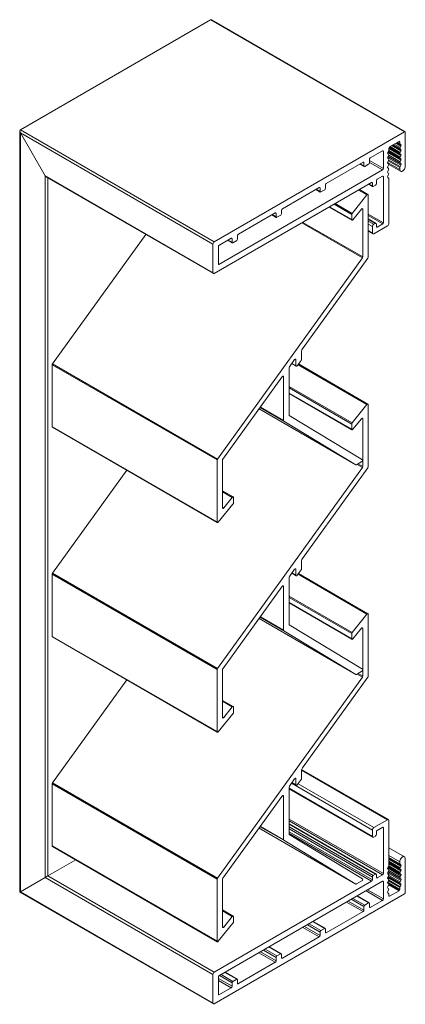
# Model space of a CAD drawing. Units: millimetres. Extents: x 2287 to 2728, y 922 to 1309.
# Drawn here: x 2629 to 2728, y 1053 to 1306 of the extents above; entities that cross this region are included whole.
import ezdxf

# ---------------------------------------------------------------- set-up
doc = ezdxf.new("R2010")
doc.units = ezdxf.units.MM
doc.header["$LTSCALE"] = 1.5
doc.layers.add('Sichtbar schmal (ISO)', color=7, linetype='Continuous', lineweight=13)

msp = doc.modelspace()

# ---------------------------------------------------------------- linework, layer by layer
at = {"layer": 'Sichtbar schmal (ISO)', "color": 5}
for p, q in [((2677.94, 1306.02), (2629.01, 1277.77)), ((2629.01, 1277.77), (2677.94, 1306.02)), ((2677.94, 1306.02), (2727.83, 1277.22)), ((2678.16, 1306), (2727.98, 1277.24)), ((2628.87, 1081.73), (2628.87, 1277.45)), ((2629.01, 1277.77), (2678.9, 1248.97)), ((2629.01, 1276.96), (2635.38, 1265.93)), ((2629.01, 1081.81), (2629.01, 1276.96)), ((2629.01, 1276.96), (2678.54, 1248.36)), ((2635.38, 1265.93), (2629.01, 1276.96)), ((2727.83, 1277.22), (2678.9, 1248.97)), ((2728.04, 1268.36), (2728.04, 1277.1)), ((2723.86, 1273.22), (2724.01, 1273.38)), ((2724.01, 1273.38), (2726.42, 1274.77)), ((2724.1, 1273.44), (2726.69, 1271.94)), ((2724.56, 1273.7), (2726.92, 1272.34)), ((2724.77, 1273.82), (2726.98, 1272.55)), ((2724.86, 1273.87), (2726.91, 1272.69)), ((2724.86, 1273.87), (2726.69, 1272.82)), ((2724.95, 1273.92), (2726.63, 1272.96)), ((2725.16, 1274.05), (2726.69, 1273.17)), ((2725.62, 1274.31), (2726.92, 1273.56)), ((2725.83, 1274.43), (2726.98, 1273.77)), ((2725.92, 1274.49), (2726.69, 1274.04)), ((2726.01, 1274.54), (2726.63, 1274.18)), ((2726.42, 1274.77), (2726.57, 1274.79)), ((2726.42, 1274.77), (2726.63, 1274.65)), ((2726.57, 1274.79), (2726.63, 1274.65)), ((2726.63, 1274.65), (2726.63, 1274.18)), ((2726.63, 1274.18), (2726.69, 1274.04)), ((2726.69, 1274.04), (2726.92, 1273.91)), ((2726.92, 1273.56), (2726.69, 1273.17)), ((2726.92, 1273.91), (2726.98, 1273.77)), ((2726.98, 1273.77), (2726.92, 1273.56)), ((2719.03, 1270.5), (2722.17, 1272.32)), ((2722.17, 1272.32), (2722.39, 1272.2)), ((2722.39, 1272.2), (2722.39, 1267.79)), ((2723.45, 1271.73), (2723.51, 1271.94)), ((2723.51, 1271.59), (2723.45, 1271.73)), ((2723.49, 1271.88), (2726.92, 1269.9)), ((2723.51, 1271.94), (2723.74, 1272.34)), ((2723.74, 1271.46), (2723.51, 1271.59)), ((2723.51, 1270.72), (2723.74, 1271.11)), ((2723.58, 1272.07), (2726.98, 1270.1)), ((2723.63, 1272.14), (2726.92, 1270.24)), ((2723.63, 1272.14), (2726.69, 1270.37)), ((2723.63, 1270.92), (2726.92, 1269.02)), ((2723.63, 1270.92), (2726.69, 1269.15)), ((2723.67, 1272.22), (2726.63, 1270.51)), ((2723.67, 1271), (2726.63, 1269.29)), ((2723.74, 1272.34), (2723.8, 1272.55)), ((2723.8, 1271.32), (2723.74, 1271.46)), ((2723.74, 1271.11), (2723.8, 1271.32)), ((2723.76, 1272.41), (2726.69, 1270.72)), ((2723.76, 1271.19), (2726.69, 1269.5)), ((2723.8, 1273.02), (2723.86, 1273.22)), ((2723.8, 1272.55), (2723.8, 1273.02)), ((2723.8, 1272.92), (2726.92, 1271.12)), ((2723.84, 1273.14), (2726.98, 1271.33)), ((2723.86, 1273.23), (2726.92, 1271.46)), ((2723.86, 1273.23), (2726.69, 1271.6)), ((2723.93, 1273.29), (2726.63, 1271.73)), ((2726.69, 1273.17), (2726.63, 1272.96)), ((2726.63, 1272.96), (2726.69, 1272.82)), ((2726.69, 1271.94), (2726.63, 1271.73)), ((2726.63, 1271.73), (2726.69, 1271.6)), ((2726.69, 1272.82), (2726.91, 1272.69)), ((2726.92, 1272.34), (2726.69, 1271.94)), ((2726.69, 1271.6), (2726.92, 1271.46)), ((2726.92, 1271.12), (2726.69, 1270.72)), ((2726.91, 1272.69), (2726.98, 1272.55)), ((2726.98, 1272.55), (2726.92, 1272.34)), ((2726.92, 1271.46), (2726.98, 1271.33)), ((2726.98, 1271.33), (2726.92, 1271.12)), ((2707.71, 1263.97), (2717.19, 1269.44)), ((2716.32, 1268.94), (2717.46, 1268.28)), ((2716.41, 1268.99), (2717.4, 1268.42)), ((2717.19, 1269.44), (2717.4, 1269.32)), ((2717.4, 1269.32), (2717.4, 1268.42)), ((2717.61, 1268.3), (2718.6, 1268.87)), ((2718.81, 1269.24), (2718.81, 1270.14)), ((2718.81, 1269.85), (2722.39, 1267.79)), ((2718.81, 1269.36), (2722.17, 1267.42)), ((2723.45, 1270.51), (2723.51, 1270.72)), ((2723.51, 1270.37), (2723.45, 1270.51)), ((2723.45, 1269.29), (2723.51, 1269.49)), ((2723.51, 1269.15), (2723.45, 1269.29)), ((2723.47, 1269.37), (2726.63, 1267.54)), ((2723.49, 1270.65), (2726.92, 1268.67)), ((2723.74, 1270.24), (2723.51, 1270.37)), ((2723.51, 1269.49), (2723.74, 1269.89)), ((2723.74, 1269.02), (2723.51, 1269.15)), ((2723.51, 1268.27), (2723.74, 1268.67)), ((2723.58, 1270.84), (2726.98, 1268.88)), ((2723.67, 1269.77), (2726.63, 1268.07)), ((2723.8, 1270.1), (2723.74, 1270.24)), ((2723.74, 1269.89), (2723.8, 1270.1)), ((2723.8, 1268.88), (2723.74, 1269.02)), ((2723.74, 1268.67), (2723.8, 1268.88)), ((2723.76, 1269.97), (2726.69, 1268.28)), ((2723.79, 1268.85), (2726.83, 1267.09)), ((2726.69, 1270.72), (2726.63, 1270.51)), ((2726.63, 1270.51), (2726.69, 1270.37)), ((2726.69, 1269.5), (2726.63, 1269.29)), ((2726.63, 1269.29), (2726.69, 1269.15)), ((2726.69, 1270.37), (2726.92, 1270.24)), ((2726.92, 1269.9), (2726.69, 1269.5)), ((2726.69, 1269.15), (2726.92, 1269.02)), ((2726.92, 1268.67), (2726.69, 1268.28)), ((2726.92, 1270.24), (2726.98, 1270.1)), ((2726.98, 1270.1), (2726.92, 1269.9)), ((2726.92, 1269.02), (2726.98, 1268.88)), ((2726.98, 1268.88), (2726.92, 1268.67)), ((2635.38, 1085.49), (2635.38, 1265.93)), ((2635.38, 1265.93), (2678.54, 1241.01)), ((2722.17, 1267.42), (2680.1, 1243.13)), ((2720.83, 1265.01), (2722.17, 1265.79)), ((2722.17, 1265.79), (2722.39, 1265.67)), ((2723.45, 1268.06), (2723.51, 1268.27)), ((2723.51, 1267.93), (2723.45, 1268.06)), ((2723.45, 1266.84), (2723.51, 1267.05)), ((2723.51, 1266.7), (2723.45, 1266.84)), ((2723.45, 1265.62), (2723.51, 1265.83)), ((2723.74, 1267.79), (2723.51, 1267.93)), ((2723.51, 1267.05), (2723.74, 1267.45)), ((2723.74, 1266.57), (2723.51, 1266.7)), ((2723.51, 1265.83), (2723.74, 1266.22)), ((2723.8, 1267.66), (2723.74, 1267.79)), ((2723.74, 1267.45), (2723.8, 1267.66)), ((2723.8, 1266.43), (2723.74, 1266.57)), ((2723.74, 1266.22), (2723.8, 1266.43)), ((2726.69, 1268.28), (2726.63, 1268.07)), ((2726.63, 1268.07), (2726.63, 1267.54)), ((2635.73, 1265.56), (2678.65, 1240.78)), ((2636.08, 1085.89), (2636.08, 1265.35)), ((2678.9, 1240.8), (2719.34, 1264.16)), ((2707.5, 1262.71), (2707.5, 1263.6)), ((2718.62, 1263.74), (2719.62, 1263.16)), ((2718.71, 1263.79), (2719.56, 1263.3)), ((2719.34, 1264.16), (2719.56, 1264.03)), ((2719.56, 1264.03), (2719.56, 1263.3)), ((2719.77, 1263.18), (2720.41, 1263.54)), ((2720.62, 1263.91), (2720.62, 1264.65)), ((2722.39, 1265.67), (2722.39, 1253.83)), ((2723.51, 1265.48), (2723.45, 1265.62)), ((2723.74, 1265.35), (2723.51, 1265.48)), ((2723.8, 1265.21), (2723.74, 1265.35)), ((2723.8, 1253.66), (2723.8, 1265.21)), ((2696.4, 1257.44), (2705.87, 1262.91)), ((2705.01, 1262.41), (2706.15, 1261.75)), ((2705.1, 1262.46), (2706.09, 1261.89)), ((2705.87, 1262.91), (2706.09, 1262.79)), ((2706.09, 1262.79), (2706.09, 1261.89)), ((2706.3, 1261.77), (2707.29, 1262.34)), ((2685.09, 1250.91), (2694.56, 1256.38)), ((2693.69, 1255.88), (2694.83, 1255.22)), ((2693.78, 1255.93), (2694.77, 1255.36)), ((2694.56, 1256.38), (2694.77, 1256.26)), ((2694.77, 1256.26), (2694.77, 1255.36)), ((2694.98, 1255.24), (2695.97, 1255.81)), ((2696.19, 1256.17), (2696.19, 1257.07)), ((2718.49, 1256.07), (2722.39, 1253.83)), ((2718.49, 1255.75), (2722.24, 1253.58)), ((2718.49, 1254.85), (2720.51, 1253.69)), ((2718.49, 1254.69), (2720.26, 1253.66)), ((2718.49, 1254.28), (2719.91, 1253.46)), ((2718.49, 1253.46), (2719.56, 1252.85)), ((2720.26, 1253.66), (2719.91, 1253.46)), ((2720.62, 1252.81), (2720.62, 1253.46)), ((2722.24, 1253.58), (2720.76, 1252.73)), ((2718.49, 1251.83), (2719.56, 1251.21)), ((2718.49, 1251.66), (2719.66, 1250.99)), ((2719.56, 1252.85), (2719.56, 1251.21)), ((2719.91, 1251.01), (2723.45, 1253.05)), ((2720.62, 1252.81), (2720.76, 1252.73)), ((2678.54, 1248.36), (2678.54, 1241.01)), ((2680.1, 1248.03), (2683.25, 1249.85)), ((2682.38, 1249.35), (2683.52, 1248.69)), ((2682.47, 1249.4), (2683.46, 1248.83)), ((2683.25, 1249.85), (2683.46, 1249.72)), ((2683.46, 1249.72), (2683.46, 1248.83)), ((2683.67, 1248.7), (2684.66, 1249.28)), ((2684.87, 1249.64), (2684.87, 1250.54)), ((2679.96, 1243.21), (2679.96, 1247.79)), ((2679.96, 1243.21), (2680.1, 1243.13)), ((2723.45, 1100.37), (2701.33, 1113.14)), ((2723.7, 1100.39), (2701.37, 1113.28)), ((2719.56, 1097.71), (2698.74, 1109.73)), ((2719.91, 1098.33), (2700.43, 1109.57)), ((2719.56, 1096.08), (2698.13, 1108.45)), ((2719.66, 1095.85), (2698.13, 1108.28)), ((2722.39, 1086.53), (2698.13, 1100.53)), ((2722.17, 1086.16), (2698.13, 1100.04)), ((2720.56, 1086.38), (2698.13, 1099.33)), ((2720.41, 1086.36), (2698.13, 1099.22)), ((2723.45, 1100.37), (2719.91, 1098.33)), ((2723.8, 1088.62), (2723.8, 1100.16)), ((2719.77, 1086), (2698.13, 1098.49)), ((2719.56, 1085.63), (2698.13, 1098)), ((2719.56, 1084.89), (2698.13, 1097.27)), ((2719.34, 1084.53), (2698.13, 1096.78)), ((2719.56, 1097.71), (2719.56, 1096.08)), ((2720.62, 1096.69), (2720.62, 1097.35)), ((2720.76, 1097.59), (2722.24, 1098.45)), ((2722.39, 1098.37), (2722.24, 1098.45)), ((2722.39, 1098.37), (2722.39, 1086.53)), ((2719.91, 1095.88), (2720.26, 1096.08)), ((2727.83, 1090.82), (2723.8, 1093.15)), ((2726.63, 1089.55), (2723.8, 1091.18)), ((2643.23, 1090.02), (2636.08, 1085.89)), ((2636.08, 1085.89), (2643.23, 1090.02)), ((2723.74, 1088.41), (2723.8, 1088.62)), ((2726.63, 1089.03), (2723.8, 1090.66)), ((2726.92, 1088.76), (2723.8, 1090.56)), ((2726.69, 1088.89), (2723.8, 1090.56)), ((2726.98, 1088.62), (2723.8, 1090.46)), ((2726.92, 1088.41), (2723.8, 1090.21)), ((2726.69, 1088.01), (2723.8, 1089.68)), ((2726.63, 1087.8), (2723.8, 1089.44)), ((2726.92, 1087.53), (2723.8, 1089.34)), ((2726.69, 1087.67), (2723.8, 1089.34)), ((2726.98, 1087.4), (2723.8, 1089.23)), ((2726.92, 1087.19), (2723.8, 1088.99)), ((2726.63, 1089.55), (2726.63, 1089.03)), ((2726.63, 1089.03), (2726.69, 1088.89)), ((2726.69, 1088.89), (2726.92, 1088.76)), ((2726.92, 1088.76), (2726.98, 1088.62)), ((2726.98, 1088.62), (2726.92, 1088.41)), ((2728.04, 1081.63), (2728.04, 1090.37)), ((2720.41, 1086.36), (2719.77, 1086)), ((2720.62, 1085.51), (2720.62, 1086.24)), ((2722.17, 1086.16), (2720.83, 1085.38)), ((2723.45, 1087.8), (2723.51, 1088.01)), ((2723.51, 1087.66), (2723.45, 1087.8)), ((2723.45, 1086.58), (2723.51, 1086.79)), ((2723.51, 1086.44), (2723.45, 1086.58)), ((2726.91, 1084.72), (2723.48, 1086.7)), ((2726.92, 1085.97), (2723.49, 1087.95)), ((2723.51, 1088.01), (2723.74, 1088.41)), ((2723.74, 1087.53), (2723.51, 1087.66)), ((2723.51, 1086.79), (2723.74, 1087.18)), ((2723.74, 1086.31), (2723.51, 1086.44)), ((2726.98, 1086.18), (2723.58, 1088.14)), ((2726.98, 1084.95), (2723.58, 1086.92)), ((2726.69, 1086.44), (2723.63, 1088.21)), ((2726.69, 1085.22), (2723.63, 1086.99)), ((2726.63, 1086.58), (2723.67, 1088.29)), ((2726.63, 1085.36), (2723.67, 1087.07)), ((2723.8, 1087.39), (2723.74, 1087.53)), ((2723.74, 1087.18), (2723.8, 1087.39)), ((2723.8, 1086.17), (2723.74, 1086.31)), ((2723.74, 1085.96), (2723.8, 1086.17)), ((2726.69, 1086.79), (2723.76, 1088.48)), ((2726.69, 1085.57), (2723.76, 1087.26)), ((2726.69, 1088.01), (2726.63, 1087.8)), ((2726.63, 1087.8), (2726.69, 1087.67)), ((2726.69, 1086.79), (2726.63, 1086.58)), ((2726.63, 1086.58), (2726.69, 1086.44)), ((2726.92, 1088.41), (2726.69, 1088.01)), ((2726.69, 1087.67), (2726.92, 1087.53)), ((2726.92, 1087.19), (2726.69, 1086.79)), ((2726.69, 1086.44), (2726.92, 1086.31)), ((2726.92, 1087.53), (2726.98, 1087.4)), ((2726.98, 1087.4), (2726.92, 1087.19)), ((2726.92, 1086.31), (2726.98, 1086.18)), ((2726.98, 1086.18), (2726.92, 1085.97)), ((2635.38, 1085.49), (2629.01, 1081.81)), ((2629.01, 1081.81), (2635.38, 1085.49)), ((2635.38, 1085.49), (2636.08, 1085.89)), ((2636.08, 1085.89), (2635.38, 1085.49)), ((2678.54, 1060.56), (2635.38, 1085.49)), ((2678.9, 1061.18), (2636.08, 1085.89)), ((2719.34, 1084.53), (2678.9, 1061.18)), ((2680.1, 1060.24), (2722.17, 1084.53)), ((2719.56, 1085.63), (2719.56, 1084.89)), ((2720.83, 1085.38), (2720.62, 1085.51)), ((2722.39, 1084.4), (2722.17, 1084.53)), ((2722.39, 1084.4), (2722.39, 1080)), ((2723.45, 1085.36), (2723.51, 1085.57)), ((2723.51, 1085.22), (2723.45, 1085.36)), ((2723.45, 1084.13), (2723.51, 1084.34)), ((2723.51, 1084), (2723.45, 1084.13)), ((2726.63, 1082.45), (2723.48, 1084.26)), ((2726.92, 1083.52), (2723.49, 1085.5)), ((2723.51, 1085.57), (2723.74, 1085.96)), ((2723.74, 1085.09), (2723.51, 1085.22)), ((2723.51, 1084.34), (2723.74, 1084.74)), ((2723.74, 1083.86), (2723.51, 1084)), ((2726.57, 1082.24), (2723.51, 1084)), ((2723.51, 1083.12), (2723.74, 1083.52)), ((2726.98, 1083.73), (2723.58, 1085.69)), ((2726.69, 1084), (2723.63, 1085.77)), ((2726.63, 1084.14), (2723.67, 1085.85)), ((2726.63, 1082.92), (2723.67, 1084.62)), ((2723.8, 1084.95), (2723.74, 1085.09)), ((2723.74, 1084.74), (2723.8, 1084.95)), ((2723.8, 1083.73), (2723.74, 1083.86)), ((2723.74, 1083.52), (2723.8, 1083.73)), ((2726.69, 1084.35), (2723.76, 1086.04)), ((2726.69, 1083.12), (2723.76, 1084.82)), ((2726.42, 1082.08), (2723.76, 1083.61)), ((2726.69, 1085.57), (2726.63, 1085.36)), ((2726.63, 1085.36), (2726.69, 1085.22)), ((2726.69, 1084.35), (2726.63, 1084.14)), ((2726.63, 1084.14), (2726.69, 1084)), ((2726.92, 1085.97), (2726.69, 1085.57)), ((2726.69, 1085.22), (2726.92, 1085.09)), ((2726.91, 1084.72), (2726.69, 1084.35)), ((2726.69, 1084), (2726.92, 1083.87)), ((2726.92, 1083.52), (2726.69, 1083.12)), ((2726.98, 1084.95), (2726.91, 1084.72)), ((2726.92, 1085.09), (2726.98, 1084.95)), ((2726.92, 1083.87), (2726.98, 1083.73)), ((2726.98, 1083.73), (2726.92, 1083.52)), ((2628.87, 1081.73), (2629.01, 1081.81)), ((2629.01, 1081.81), (2628.87, 1081.73)), ((2678.65, 1052.99), (2628.87, 1081.73)), ((2678.54, 1053.21), (2629.01, 1081.81)), ((2678.9, 1053.01), (2727.83, 1081.26)), ((2722.17, 1079.63), (2717.93, 1082.08)), ((2722.39, 1080), (2718.35, 1082.32)), ((2723.45, 1082.91), (2723.51, 1083.12)), ((2723.51, 1082.77), (2723.45, 1082.91)), ((2723.45, 1081.69), (2723.51, 1081.9)), ((2723.51, 1081.55), (2723.45, 1081.69)), ((2723.74, 1082.64), (2723.51, 1082.77)), ((2723.51, 1081.9), (2723.74, 1082.3)), ((2723.74, 1081.42), (2723.51, 1081.55)), ((2723.74, 1081.42), (2723.51, 1081.55)), ((2723.8, 1082.5), (2723.74, 1082.64)), ((2723.74, 1082.3), (2723.8, 1082.5)), ((2723.8, 1081.28), (2723.74, 1081.42)), ((2723.8, 1080.81), (2723.8, 1081.28)), ((2726.42, 1082.08), (2724.01, 1080.69)), ((2726.57, 1082.24), (2726.42, 1082.08)), ((2726.63, 1082.45), (2726.57, 1082.24)), ((2726.69, 1083.12), (2726.63, 1082.92)), ((2726.63, 1082.92), (2726.63, 1082.45)), ((2717.19, 1076.75), (2712.95, 1079.2)), ((2717.4, 1077.12), (2713.37, 1079.44)), ((2717.4, 1078.02), (2714.15, 1079.89)), ((2717.61, 1078.38), (2714.57, 1080.14)), ((2718.6, 1078.96), (2715.56, 1080.71)), ((2718.75, 1078.97), (2715.65, 1080.76)), ((2718.6, 1078.96), (2717.61, 1078.38)), ((2718.81, 1077.93), (2718.81, 1078.83)), ((2722.17, 1079.63), (2719.03, 1077.81)), ((2723.86, 1080.67), (2723.8, 1080.81)), ((2724.01, 1080.69), (2723.8, 1080.81)), ((2724.01, 1080.69), (2723.86, 1080.67)), ((2717.19, 1076.75), (2707.71, 1071.28)), ((2717.4, 1078.02), (2717.4, 1077.12)), ((2719.03, 1077.81), (2718.81, 1077.93)), ((2706.3, 1071.85), (2703.26, 1073.61)), ((2707.29, 1072.42), (2704.25, 1074.18)), ((2707.44, 1072.44), (2704.34, 1074.23)), ((2705.87, 1070.22), (2701.63, 1072.67)), ((2706.09, 1070.59), (2702.06, 1072.91)), ((2706.09, 1071.48), (2702.83, 1073.36)), ((2706.09, 1071.48), (2706.09, 1070.59)), ((2707.29, 1072.42), (2706.3, 1071.85)), ((2707.5, 1071.4), (2707.5, 1072.3)), ((2707.71, 1071.28), (2707.5, 1071.4)), ((2705.87, 1070.22), (2696.4, 1064.75)), ((2694.56, 1063.69), (2690.32, 1066.14)), ((2694.77, 1064.05), (2690.74, 1066.38)), ((2694.77, 1064.95), (2691.52, 1066.83)), ((2694.98, 1065.32), (2691.94, 1067.07)), ((2695.97, 1065.89), (2692.93, 1067.65)), ((2696.12, 1065.91), (2693.02, 1067.7)), ((2695.97, 1065.89), (2694.98, 1065.32)), ((2694.56, 1063.69), (2685.09, 1058.22)), ((2694.77, 1064.95), (2694.77, 1064.05)), ((2696.19, 1064.87), (2696.19, 1065.77)), ((2696.4, 1064.75), (2696.19, 1064.87)), ((2684.66, 1059.36), (2681.62, 1061.11)), ((2684.81, 1059.37), (2681.71, 1061.17)), ((2678.54, 1060.56), (2678.54, 1053.21)), ((2679.96, 1055.42), (2679.96, 1059.99)), ((2683.46, 1057.52), (2679.96, 1059.54)), ((2683.25, 1057.15), (2679.96, 1059.05)), ((2683.46, 1058.42), (2680.21, 1060.3)), ((2683.67, 1058.79), (2680.63, 1060.54)), ((2683.46, 1058.42), (2683.46, 1057.52)), ((2684.66, 1059.36), (2683.67, 1058.79)), ((2684.87, 1058.34), (2684.87, 1059.24)), ((2685.09, 1058.22), (2684.87, 1058.34)), ((2683.25, 1057.15), (2680.1, 1055.34)), ((2680.1, 1055.34), (2679.96, 1055.42))]:
    msp.add_line(p, q, dxfattribs=at)
at = {"layer": 'Sichtbar schmal (ISO)', "color": 1}
for p, q in [((2718.18, 1261), (2714.36, 1256.25)), ((2716.02, 1262.24), (2718.18, 1261)), ((2716.25, 1262.37), (2718.43, 1261.11)), ((2718.49, 1245.01), (2718.49, 1260.97)), ((2709.71, 1258.6), (2714.25, 1255.97)), ((2710, 1258.76), (2714.36, 1256.25)), ((2708.48, 1257.88), (2714.31, 1254.52)), ((2708.57, 1257.94), (2714.25, 1254.65)), ((2714.25, 1255.97), (2714.25, 1254.65)), ((2714.57, 1254.63), (2716.76, 1257.35)), ((2716.87, 1257.45), (2717.08, 1257.32)), ((2717.08, 1257.32), (2717.08, 1245.04)), ((2701.4, 1253.79), (2716.99, 1244.79)), ((2701.66, 1253.95), (2717.08, 1245.04)), ((2637.27, 1217.6), (2661.24, 1250.83)), ((2716.99, 1244.79), (2679.69, 1193.1)), ((2701.58, 1221.44), (2718.4, 1244.76)), ((2701.32, 1218.71), (2701.32, 1220.85)), ((2698.22, 1216.79), (2699.57, 1218.65)), ((2698.87, 1217.69), (2699.9, 1217.09)), ((2699.69, 1218.77), (2699.9, 1218.64)), ((2699.9, 1218.64), (2699.9, 1217.09)), ((2700.23, 1217.09), (2701.22, 1218.46)), ((2637.18, 1217.35), (2679.6, 1192.85)), ((2637.18, 1201.39), (2637.18, 1217.35)), ((2637.27, 1217.6), (2679.69, 1193.1)), ((2698.13, 1204.45), (2698.13, 1216.45)), ((2698.82, 1217.62), (2699.96, 1216.96)), ((2700.43, 1217.35), (2718.18, 1207.11)), ((2700.56, 1217.54), (2718.43, 1207.22)), ((2681.11, 1193.07), (2696.29, 1214.11)), ((2696.49, 1214.36), (2696.72, 1214.23)), ((2696.72, 1214.23), (2696.72, 1202.97)), ((2698.13, 1211.73), (2714.36, 1202.36)), ((2698.13, 1211.39), (2714.25, 1202.08)), ((2698.13, 1210.07), (2714.25, 1200.76)), ((2698.13, 1209.97), (2714.31, 1200.63)), ((2690.43, 1205.99), (2715.33, 1191.61)), ((2690.43, 1205.99), (2715.33, 1191.61)), ((2690.69, 1206.35), (2696.78, 1202.84)), ((2690.74, 1206.42), (2696.72, 1202.97)), ((2718.18, 1207.11), (2714.36, 1202.36)), ((2718.49, 1191.12), (2718.49, 1207.08)), ((2696.78, 1202.84), (2715.33, 1191.61)), ((2717.03, 1192.92), (2698.19, 1204.32)), ((2714.57, 1200.74), (2716.76, 1203.46)), ((2716.87, 1203.56), (2717.08, 1203.44)), ((2717.08, 1203.44), (2717.08, 1191.16)), ((2637.18, 1201.39), (2679.6, 1176.89)), ((2637.24, 1201.25), (2679.67, 1176.76)), ((2714.25, 1202.08), (2714.25, 1200.76)), ((2679.6, 1192.85), (2679.6, 1176.89)), ((2681.02, 1180.54), (2681.02, 1192.82)), ((2715.48, 1191.62), (2716.87, 1192.42)), ((2637.27, 1163.71), (2656.38, 1190.2)), ((2716.99, 1190.9), (2679.69, 1139.22)), ((2701.58, 1167.55), (2718.4, 1190.87)), ((2715.61, 1191.7), (2716.99, 1190.9)), ((2715.88, 1191.85), (2717.08, 1191.16)), ((2681.02, 1184.94), (2683.78, 1183.35)), ((2681.02, 1184.69), (2683.53, 1183.24)), ((2683.53, 1183.24), (2681.34, 1180.51)), ((2683.85, 1181.89), (2683.85, 1183.21)), ((2679.92, 1176.87), (2683.65, 1181.51)), ((2681.02, 1180.69), (2681.34, 1180.51)), ((2681.02, 1180.69), (2681.34, 1180.51)), ((2698.22, 1162.9), (2699.57, 1164.76)), ((2699.69, 1164.88), (2699.9, 1164.76)), ((2699.9, 1164.76), (2699.9, 1163.2)), ((2700.23, 1163.2), (2701.22, 1164.57)), ((2701.32, 1164.82), (2701.32, 1166.96)), ((2637.18, 1163.46), (2679.6, 1138.96)), ((2637.18, 1147.5), (2637.18, 1163.46)), ((2637.27, 1163.71), (2679.69, 1139.22)), ((2698.13, 1150.57), (2698.13, 1162.56)), ((2698.82, 1163.73), (2699.96, 1163.07)), ((2698.87, 1163.8), (2699.9, 1163.2)), ((2700.43, 1163.47), (2718.18, 1153.22)), ((2700.56, 1163.65), (2718.43, 1153.33)), ((2681.11, 1139.18), (2696.29, 1160.22)), ((2696.49, 1160.47), (2696.72, 1160.34)), ((2696.72, 1160.34), (2696.72, 1149.08)), ((2698.13, 1157.84), (2714.36, 1148.47)), ((2698.13, 1157.5), (2714.25, 1148.2)), ((2698.13, 1156.18), (2714.25, 1146.88)), ((2698.13, 1156.08), (2714.31, 1146.74)), ((2690.43, 1152.1), (2715.33, 1137.72)), ((2690.43, 1152.1), (2715.33, 1137.72)), ((2690.69, 1152.46), (2696.78, 1148.95)), ((2690.74, 1152.53), (2696.72, 1149.08)), ((2718.18, 1153.22), (2714.36, 1148.47)), ((2718.49, 1137.23), (2718.49, 1153.19)), ((2717.03, 1139.03), (2698.19, 1150.43)), ((2714.57, 1146.85), (2716.76, 1149.57)), ((2716.87, 1149.67), (2717.08, 1149.55)), ((2717.08, 1149.55), (2717.08, 1137.27)), ((2637.18, 1147.5), (2679.6, 1123.01)), ((2637.24, 1147.36), (2679.67, 1122.87)), ((2696.78, 1148.95), (2715.33, 1137.72)), ((2714.25, 1148.2), (2714.25, 1146.88)), ((2679.6, 1138.96), (2679.6, 1123.01)), ((2716.99, 1137.01), (2679.69, 1085.33)), ((2681.02, 1126.65), (2681.02, 1138.93)), ((2701.58, 1113.66), (2718.4, 1136.98)), ((2715.48, 1137.73), (2716.87, 1138.53)), ((2715.61, 1137.81), (2716.99, 1137.01)), ((2715.88, 1137.96), (2717.08, 1137.27)), ((2637.27, 1109.82), (2656.38, 1136.31)), ((2681.02, 1131.05), (2683.78, 1129.46)), ((2681.02, 1130.8), (2683.53, 1129.35)), ((2683.53, 1129.35), (2681.34, 1126.62)), ((2683.85, 1128), (2683.85, 1129.32)), ((2679.92, 1122.98), (2683.65, 1127.62)), ((2681.02, 1126.81), (2681.34, 1126.62)), ((2681.02, 1126.81), (2681.34, 1126.62)), ((2701.32, 1110.93), (2701.32, 1113.07)), ((2637.18, 1109.57), (2679.6, 1085.07)), ((2637.18, 1093.61), (2637.18, 1109.57)), ((2637.27, 1109.82), (2679.69, 1085.33)), ((2698.22, 1109.01), (2699.57, 1110.87)), ((2698.82, 1109.84), (2699.96, 1109.18)), ((2698.87, 1109.91), (2699.9, 1109.32)), ((2699.69, 1110.99), (2699.9, 1110.87)), ((2699.9, 1110.87), (2699.9, 1109.32)), ((2700.23, 1109.31), (2701.22, 1110.68)), ((2681.11, 1085.29), (2696.29, 1106.33)), ((2696.49, 1106.58), (2696.72, 1106.45)), ((2696.72, 1106.45), (2696.72, 1095.2)), ((2698.13, 1096.68), (2698.13, 1108.67)), ((2690.43, 1098.21), (2715.33, 1083.83)), ((2690.43, 1098.21), (2715.33, 1083.83)), ((2690.69, 1098.57), (2696.78, 1095.06)), ((2690.74, 1098.64), (2696.72, 1095.2)), ((2717.03, 1085.14), (2698.19, 1096.54)), ((2696.78, 1095.06), (2715.33, 1083.83)), ((2637.18, 1093.61), (2679.6, 1069.12)), ((2637.24, 1093.47), (2679.67, 1068.98)), ((2679.6, 1085.07), (2679.6, 1069.12)), ((2681.02, 1072.76), (2681.02, 1085.04)), ((2715.48, 1083.85), (2716.87, 1084.64)), ((2681.02, 1077.17), (2683.78, 1075.57)), ((2681.02, 1076.91), (2683.53, 1075.46)), ((2679.92, 1069.09), (2683.65, 1073.73)), ((2683.53, 1075.46), (2681.34, 1072.73)), ((2683.85, 1074.11), (2683.85, 1075.43)), ((2681.02, 1072.92), (2681.34, 1072.73)), ((2681.02, 1072.92), (2681.34, 1072.73))]:
    msp.add_line(p, q, dxfattribs=at)
at = {"layer": 'Sichtbar schmal (ISO)', "color": 5}
for centre, major_axis, start_param, end_param in [((2678.16, 1305.65), (-0.212, 0.367), 5.497787, 6.283185), ((2678.16, 1305.65), (-0.212, 0.367), 5.497787, 6.283185), ((2629.37, 1277.16), (-0.354, 0.612), 0, 1.570796), ((2629.37, 1277.16), (-0.354, 0.612), 0, 1.570796), ((2727.83, 1276.98), (0.15, 0.26), 5.497787, 7.068583), ((2722.17, 1272.08), (0.15, 0.26), 5.497787, 7.068512), ((2717.19, 1269.2), (0.15, 0.26), 5.497787, 7.068583), ((2717.61, 1268.54), (-0.15, -0.26), 5.497787, 7.068583), ((2718.6, 1269.12), (0.15, 0.26), 3.926991, 5.497787), ((2719.03, 1270.26), (0.15, 0.26), 0.785415, 2.356213), ((2727.33, 1267.95), (-0.5, -0.866), 5.497787, 8.63938), ((2635.73, 1266.14), (-0.354, 0.612), 1.570796, 2.356194), ((2635.73, 1266.14), (-0.354, 0.612), 1.570796, 2.356194), ((2722.17, 1267.67), (-0.15, -0.26), 0.785398, 2.356194), ((2722.17, 1265.54), (0.15, 0.26), 5.497787, 7.068583), ((2707.71, 1263.73), (0.15, 0.26), 0.785422, 2.356207), ((2719.34, 1263.91), (0.15, 0.26), 5.497787, 7.068583), ((2719.77, 1263.42), (-0.15, -0.26), 5.497787, 7.068583), ((2720.41, 1263.79), (0.15, 0.26), 3.926991, 5.497787), ((2720.83, 1264.77), (0.15, 0.26), 0.785398, 2.356195), ((2705.87, 1262.67), (0.15, 0.26), 5.497787, 7.068583), ((2706.3, 1262.01), (-0.15, -0.26), 5.497787, 7.068583), ((2707.29, 1262.58), (0.15, 0.26), 3.926991, 5.497787), ((2694.56, 1256.13), (0.15, 0.26), 5.497787, 7.068548), ((2695.97, 1256.05), (0.15, 0.26), 3.926991, 5.497787), ((2696.4, 1257.2), (0.15, 0.26), 0.785398, 2.356194), ((2694.98, 1255.48), (-0.15, -0.26), 5.497787, 7.068583), ((2719.91, 1253.05), (-0.25, -0.433), 3.926991, 5.497787), ((2720.26, 1253.26), (0.25, 0.433), 5.497787, 7.068583), ((2722.24, 1253.75), (-0.1, -0.173), 0.785398, 2.356194), ((2723.45, 1253.46), (0.25, 0.433), 3.926991, 5.497787), ((2685.09, 1250.66), (0.15, 0.26), 0.785375, 2.356182), ((2719.91, 1251.42), (-0.25, -0.433), 5.497787, 7.068583), ((2720.76, 1252.89), (-0.1, -0.173), 5.497787, 7.068583), ((2678.9, 1248.56), (-0.25, -0.433), 3.926991, 5.497787), ((2683.25, 1249.6), (0.15, 0.26), 5.497787, 7.068548), ((2683.67, 1248.95), (-0.15, -0.26), 5.497787, 7.068583), ((2684.66, 1249.52), (0.15, 0.26), 3.926991, 5.497787), ((2680.1, 1247.87), (0.1, 0.173), 0.785381, 2.356211), ((2680.1, 1243.29), (-0.1, -0.173), 5.497787, 7.068583), ((2678.9, 1241.21), (-0.25, -0.433), 5.497787, 7.068583), ((2723.45, 1099.96), (0.25, 0.433), 5.497787, 7.068583), ((2719.91, 1097.92), (-0.25, -0.433), 3.926991, 5.497787), ((2720.26, 1096.49), (0.25, 0.433), 3.926991, 5.497787), ((2720.76, 1097.43), (0.1, 0.173), 0.785398, 2.356194), ((2722.24, 1098.29), (0.1, 0.173), 5.497787, 7.068583), ((2719.91, 1096.28), (-0.25, -0.433), 5.497787, 7.068583), ((2727.33, 1089.96), (0.5, 0.866), 5.497787, 8.63938), ((2720.41, 1086.12), (0.15, 0.26), 5.497787, 7.068583), ((2722.17, 1086.41), (-0.15, -0.26), 0.785398, 2.356194), ((2719.34, 1084.77), (-0.15, -0.26), 0.785398, 2.356194), ((2719.77, 1085.75), (-0.15, -0.26), 3.926991, 5.497787), ((2720.83, 1085.63), (-0.15, -0.26), 5.497787, 7.068583), ((2722.17, 1084.28), (0.15, 0.26), 5.497787, 7.068583), ((2727.83, 1081.51), (0.15, 0.26), 3.926991, 5.497787), ((2718.6, 1078.71), (0.15, 0.26), 5.497787, 7.068583), ((2722.17, 1079.87), (-0.15, -0.26), 0.78547, 2.356194), ((2717.19, 1077), (-0.15, -0.26), 0.785398, 2.356194), ((2717.61, 1078.14), (-0.15, -0.26), 3.926991, 5.497787), ((2719.03, 1078.06), (-0.15, -0.26), 5.497768, 7.068567), ((2706.3, 1071.61), (-0.15, -0.26), 3.926991, 5.497787), ((2707.29, 1072.18), (0.15, 0.26), 5.497787, 7.068583), ((2707.71, 1071.52), (-0.15, -0.26), 5.497775, 7.06856), ((2705.87, 1070.46), (-0.15, -0.26), 0.785398, 2.356194), ((2695.97, 1065.65), (0.15, 0.26), 5.497787, 7.068583), ((2694.56, 1063.93), (-0.15, -0.26), 0.785434, 2.356194), ((2694.98, 1065.07), (-0.15, -0.26), 3.926991, 5.497787), ((2696.4, 1064.99), (-0.15, -0.26), 5.497787, 7.068583), ((2678.9, 1060.77), (-0.25, -0.433), 3.926991, 5.497787), ((2680.1, 1060.07), (0.1, 0.173), 0.785398, 2.356194), ((2683.67, 1058.54), (-0.15, -0.26), 3.926991, 5.497787), ((2684.66, 1059.11), (0.15, 0.26), 5.497787, 7.068583), ((2685.09, 1058.46), (-0.15, -0.26), 5.4978, 7.068607), ((2683.25, 1057.4), (-0.15, -0.26), 0.785434, 2.356194), ((2678.9, 1053.42), (-0.25, -0.433), 5.497787, 7.068583), ((2680.1, 1055.5), (-0.1, -0.173), 5.49777, 7.0686)]:
    msp.add_ellipse(centre, major_axis=major_axis, ratio=0.57735, start_param=start_param, end_param=end_param, dxfattribs=at)
at = {"layer": 'Sichtbar schmal (ISO)', "color": 1}
for centre, major_axis, start_param, end_param in [((2718.28, 1260.85), (0.15, 0.26), 5.497787, 7.592182), ((2714.46, 1256.1), (-0.15, -0.26), 4.45059, 5.497787), ((2716.87, 1257.2), (0.15, 0.26), 5.497787, 7.592182), ((2714.46, 1254.78), (-0.15, -0.26), 5.497787, 7.592182), ((2716.87, 1244.92), (-0.15, -0.26), 1.396263, 2.356194), ((2718.28, 1244.89), (0.15, 0.26), 4.537856, 5.497787), ((2701.96, 1221.03), (0.475, 0.822), 1.396263, 2.100959), ((2699.69, 1218.52), (0.15, 0.26), 5.497787, 7.679449), ((2701.1, 1218.59), (0.15, 0.26), 4.537856, 5.497787), ((2637.39, 1217.47), (-0.15, -0.26), 4.537856, 5.497787), ((2698.35, 1216.65), (0.162, 0.281), 1.396263, 2.610448), ((2700.11, 1217.22), (-0.15, -0.26), 5.497787, 7.679449), ((2696.49, 1214.1), (0.161, 0.279), 5.497787, 8.144748), ((2718.28, 1206.96), (0.15, 0.26), 5.497787, 7.592182), ((2696.93, 1203.1), (-0.15, -0.26), 5.497787, 6.271326), ((2698.34, 1204.58), (-0.15, -0.26), 5.497787, 6.271326), ((2716.87, 1203.31), (0.15, 0.26), 5.497787, 7.592182), ((2637.39, 1201.51), (-0.15, -0.26), 5.497787, 6.283185), ((2714.46, 1202.21), (-0.15, -0.26), 4.45059, 5.497787), ((2714.46, 1200.89), (-0.15, -0.26), 5.497787, 7.592182), ((2679.82, 1192.97), (-0.15, -0.26), 4.537856, 5.497787), ((2681.23, 1192.94), (0.15, 0.26), 1.396263, 2.356195), ((2716.87, 1192.67), (0.15, 0.26), 3.926991, 6.231428), ((2715.48, 1191.87), (-0.15, -0.26), 6.271326, 7.068583), ((2716.87, 1191.03), (-0.15, -0.26), 1.396263, 2.356194), ((2718.28, 1191), (0.15, 0.26), 4.537856, 5.497787), ((2683.63, 1183.09), (0.15, 0.26), 5.497787, 7.592182), ((2681.23, 1180.66), (-0.15, -0.26), 5.497787, 7.592178), ((2677.8, 1185.54), (-5, -8.67), 1.308993, 1.308997), ((2683.61, 1181.75), (0.169, 0.293), 4.112273, 5.497787), ((2679.82, 1177.02), (-0.15, -0.26), 5.497787, 7.592182), ((2701.96, 1167.14), (0.475, 0.822), 1.396263, 2.100959), ((2699.69, 1164.63), (0.15, 0.26), 5.497787, 7.679449), ((2701.1, 1164.7), (0.15, 0.26), 4.537856, 5.497787), ((2637.39, 1163.58), (-0.15, -0.26), 4.537856, 5.497787), ((2698.35, 1162.76), (0.162, 0.281), 1.396263, 2.610448), ((2700.11, 1163.33), (-0.15, -0.26), 5.497787, 7.679449), ((2696.49, 1160.21), (0.161, 0.279), 5.497787, 8.144748), ((2718.28, 1153.07), (0.15, 0.26), 5.497787, 7.592182), ((2698.34, 1150.69), (-0.15, -0.26), 5.497787, 6.271326), ((2716.87, 1149.42), (0.15, 0.26), 5.497787, 7.592182), ((2637.39, 1147.62), (-0.15, -0.26), 5.497787, 6.283185), ((2696.93, 1149.21), (-0.15, -0.26), 5.497787, 6.271326), ((2714.46, 1148.32), (-0.15, -0.26), 4.45059, 5.497787), ((2714.46, 1147), (-0.15, -0.26), 5.497787, 7.592182), ((2679.82, 1139.09), (-0.15, -0.26), 4.537856, 5.497787), ((2681.23, 1139.05), (0.15, 0.26), 1.396263, 2.356195), ((2715.48, 1137.98), (-0.15, -0.26), 6.271326, 7.068583), ((2716.87, 1138.78), (0.15, 0.26), 3.926991, 6.231428), ((2716.87, 1137.14), (-0.15, -0.26), 1.396263, 2.356194), ((2718.28, 1137.11), (0.15, 0.26), 4.537856, 5.497787), ((2683.63, 1129.2), (0.15, 0.26), 5.497787, 7.592182), ((2681.23, 1126.77), (-0.15, -0.26), 5.497787, 7.592178), ((2677.8, 1131.66), (-5, -8.67), 1.308993, 1.308997), ((2683.61, 1127.86), (0.169, 0.293), 4.112273, 5.497787), ((2679.82, 1123.13), (-0.15, -0.26), 5.497787, 7.592182), ((2701.96, 1113.25), (0.475, 0.822), 1.396263, 2.100959), ((2637.39, 1109.69), (-0.15, -0.26), 4.537856, 5.497787), ((2698.35, 1108.87), (0.162, 0.281), 1.396263, 2.610448), ((2699.69, 1110.74), (0.15, 0.26), 5.497787, 7.679449), ((2700.11, 1109.44), (-0.15, -0.26), 5.497787, 7.679449), ((2701.1, 1110.81), (0.15, 0.26), 4.537856, 5.497787), ((2696.49, 1106.32), (0.161, 0.279), 5.497787, 8.144748), ((2698.34, 1096.8), (-0.15, -0.26), 5.497787, 6.271326), ((2696.93, 1095.32), (-0.15, -0.26), 5.497787, 6.271326), ((2637.39, 1093.73), (-0.15, -0.26), 5.497787, 6.283185), ((2679.82, 1085.2), (-0.15, -0.26), 4.537856, 5.497787), ((2681.23, 1085.16), (0.15, 0.26), 1.396263, 2.356195), ((2715.48, 1084.09), (-0.15, -0.26), 6.271326, 7.068583), ((2716.87, 1084.89), (0.15, 0.26), 3.926991, 6.231428), ((2683.63, 1075.31), (0.15, 0.26), 5.497787, 7.592182), ((2683.61, 1073.97), (0.169, 0.293), 4.112273, 5.497787), ((2681.23, 1072.88), (-0.15, -0.26), 5.497787, 7.592178), ((2677.8, 1077.76), (-5, -8.66), 1.308993, 1.308997), ((2679.82, 1069.24), (-0.15, -0.26), 5.497787, 7.592182)]:
    msp.add_ellipse(centre, major_axis=major_axis, ratio=0.57735, start_param=start_param, end_param=end_param, dxfattribs=at)

doc.saveas('drawing.dxf')
